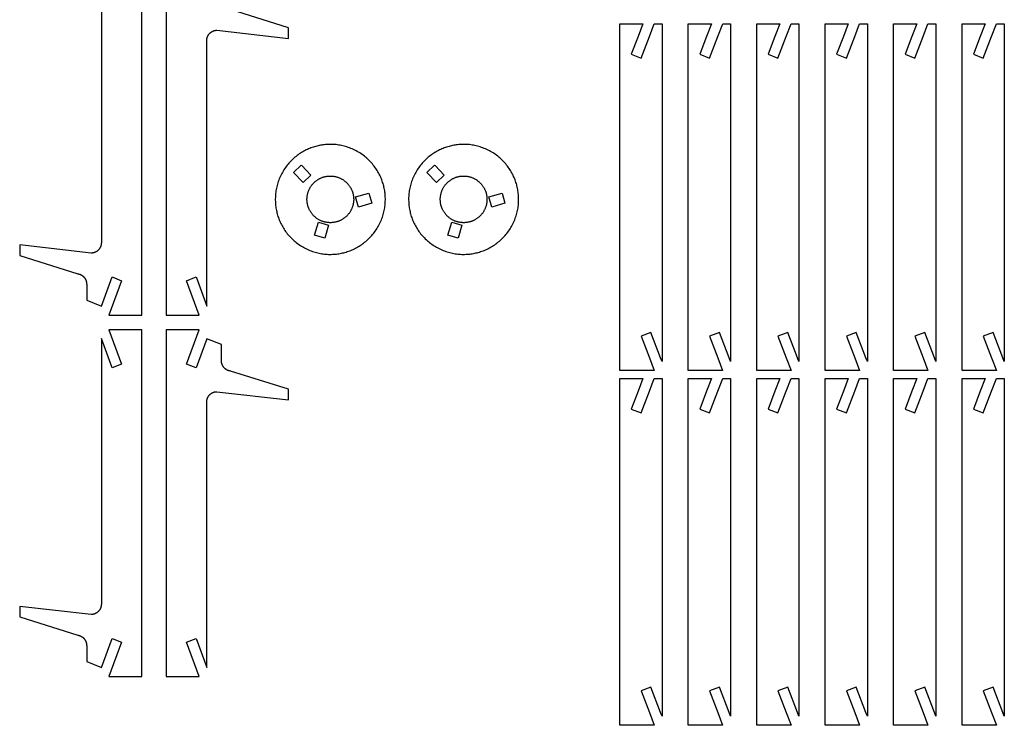
# Model space of a CAD drawing. Units: millimetres. Extents: x -141 to 326, y -284 to 247.
# Drawn here: x -141 to 326, y -284 to 51 of the extents above; entities that cross this region are included whole.
import ezdxf

# ---------------------------------------------------------------- set-up
doc = ezdxf.new("R2010")
doc.units = ezdxf.units.MM
doc.header["$MEASUREMENT"] = 0
doc.layers.add('plans', color=7, linetype='Continuous', true_color=0x000000)

msp = doc.modelspace()

# ---------------------------------------------------------------- linework, layer by layer
at = {"layer": 'plans'}
for points in [[(-83.03, -89.29), (-83.03, 75.05)], [(-71.38, 75.05), (-71.38, -89.29)], [(-102.15, 70.8), (-102.15, -54.9)], [(-13.57, 46.81), (-41.05, 55.47)], [(-13.57, 41.81), (-13.57, 46.81)], [(143.46, -115.54), (143.46, 48.79)], [(143.46, 48.79), (154.38, 48.79)], [(143.46, -115.54), (143.46, 48.79)], [(143.46, 48.79), (154.38, 48.79)], [(154.38, 48.79), (152.09, 42.79)], [(154.38, 48.79), (152.09, 42.79)], [(157.44, 42.79), (159.74, 48.79)], [(157.44, 42.79), (159.74, 48.79)], [(159.74, 48.79), (163.46, 48.79)], [(159.74, 48.79), (163.46, 48.79)], [(163.46, 48.79), (163.44, -111.27)], [(163.46, 48.79), (163.44, -111.27)], [(175.89, -115.54), (175.89, 48.79)], [(175.89, 48.79), (186.8, 48.79)], [(175.89, -115.54), (175.89, 48.79)], [(175.89, 48.79), (186.8, 48.79)], [(186.8, 48.79), (184.51, 42.79)], [(186.8, 48.79), (184.51, 42.79)], [(189.86, 42.79), (192.16, 48.79)], [(189.86, 42.79), (192.16, 48.79)], [(192.16, 48.79), (195.88, 48.79)], [(192.16, 48.79), (195.88, 48.79)], [(195.88, 48.79), (195.86, -111.27)], [(195.88, 48.79), (195.86, -111.27)], [(208.31, -115.54), (208.31, 48.79)], [(208.31, 48.79), (219.23, 48.79)], [(208.31, -115.54), (208.31, 48.79)], [(208.31, 48.79), (219.23, 48.79)], [(219.23, 48.79), (216.93, 42.79)], [(219.23, 48.79), (216.93, 42.79)], [(222.29, 42.79), (224.58, 48.79)], [(222.29, 42.79), (224.58, 48.79)], [(224.58, 48.79), (228.31, 48.79)], [(224.58, 48.79), (228.31, 48.79)], [(228.31, 48.79), (228.29, -111.27)], [(228.31, 48.79), (228.29, -111.27)], [(240.73, -115.54), (240.73, 48.79)], [(240.73, 48.79), (251.65, 48.79)], [(240.73, -115.54), (240.73, 48.79)], [(240.73, 48.79), (251.65, 48.79)], [(251.65, 48.79), (249.36, 42.79)], [(251.65, 48.79), (249.36, 42.79)], [(254.71, 42.79), (257, 48.79)], [(254.71, 42.79), (257, 48.79)], [(257, 48.79), (260.73, 48.79)], [(257, 48.79), (260.73, 48.79)], [(260.73, 48.79), (260.71, -111.27)], [(260.73, 48.79), (260.71, -111.27)], [(273.15, -115.54), (273.15, 48.79)], [(273.15, 48.79), (284.07, 48.79)], [(273.15, -115.54), (273.15, 48.79)], [(273.15, 48.79), (284.07, 48.79)], [(284.07, 48.79), (281.78, 42.79)], [(284.07, 48.79), (281.78, 42.79)], [(287.13, 42.79), (289.42, 48.79)], [(287.13, 42.79), (289.42, 48.79)], [(289.42, 48.79), (293.15, 48.79)], [(289.42, 48.79), (293.15, 48.79)], [(293.15, 48.79), (293.13, -111.27)], [(293.15, 48.79), (293.13, -111.27)], [(305.57, -115.54), (305.57, 48.79)], [(305.57, 48.79), (316.49, 48.79)], [(305.57, -115.54), (305.57, 48.79)], [(305.57, 48.79), (316.49, 48.79)], [(316.49, 48.79), (314.2, 42.79)], [(316.49, 48.79), (314.2, 42.79)], [(319.55, 42.79), (321.84, 48.79)], [(319.55, 42.79), (321.84, 48.79)], [(321.84, 48.79), (325.57, 48.79)], [(321.84, 48.79), (325.57, 48.79)], [(325.57, 48.79), (325.55, -111.27)], [(325.57, 48.79), (325.55, -111.27)], [(-52.26, 40.67), (-52.26, 40.78), (-52.26, 40.89), (-52.25, 41), (-52.24, 41.11), (-52.23, 41.23), (-52.22, 41.34), (-52.2, 41.46), (-52.18, 41.58), (-52.16, 41.69), (-52.13, 41.81), (-52.11, 41.92), (-52.08, 42.04), (-52.04, 42.16), (-52.01, 42.27), (-51.97, 42.39), (-51.93, 42.51), (-51.88, 42.62), (-51.83, 42.74), (-51.78, 42.85), (-51.73, 42.96), (-51.67, 43.07), (-51.61, 43.18), (-51.55, 43.29), (-51.48, 43.4), (-51.41, 43.51), (-51.34, 43.61), (-51.27, 43.72), (-51.19, 43.82), (-51.11, 43.92), (-51.03, 44.01), (-50.95, 44.11), (-50.86, 44.2), (-50.77, 44.29), (-50.68, 44.38), (-50.59, 44.46), (-50.49, 44.55), (-50.4, 44.63), (-50.3, 44.7), (-50.2, 44.78), (-50.1, 44.85), (-49.99, 44.92), (-49.89, 44.98), (-49.78, 45.05), (-49.68, 45.11), (-49.57, 45.16), (-49.46, 45.22), (-49.35, 45.27), (-49.24, 45.31), (-49.13, 45.36), (-49.02, 45.4), (-48.91, 45.44), (-48.8, 45.47), (-48.69, 45.5), (-48.57, 45.53), (-48.46, 45.56), (-48.35, 45.58), (-48.24, 45.6), (-48.13, 45.62), (-48.02, 45.63), (-47.91, 45.65), (-47.8, 45.65), (-47.69, 45.66), (-47.59, 45.66), (-47.48, 45.67)], [(-47.48, 45.67), (-13.57, 41.81)], [(152.09, 42.79), (148.84, 34.3)], [(152.09, 42.79), (148.84, 34.3)], [(153.52, 32.51), (157.44, 42.79)], [(153.52, 32.51), (157.44, 42.79)], [(184.51, 42.79), (181.27, 34.3)], [(184.51, 42.79), (181.27, 34.3)], [(185.94, 32.51), (189.86, 42.79)], [(185.94, 32.51), (189.86, 42.79)], [(216.93, 42.79), (213.69, 34.3)], [(216.93, 42.79), (213.69, 34.3)], [(218.36, 32.51), (222.29, 42.79)], [(218.36, 32.51), (222.29, 42.79)], [(249.36, 42.79), (246.11, 34.3)], [(249.36, 42.79), (246.11, 34.3)], [(250.78, 32.51), (254.71, 42.79)], [(250.78, 32.51), (254.71, 42.79)], [(281.78, 42.79), (278.53, 34.3)], [(281.78, 42.79), (278.53, 34.3)], [(283.2, 32.51), (287.13, 42.79)], [(283.2, 32.51), (287.13, 42.79)], [(314.2, 42.79), (310.95, 34.3)], [(314.2, 42.79), (310.95, 34.3)], [(315.62, 32.51), (319.55, 42.79)], [(315.62, 32.51), (319.55, 42.79)], [(-52.26, -85.04), (-52.26, 40.67)], [(148.84, 34.3), (153.52, 32.51)], [(148.84, 34.3), (153.52, 32.51)], [(181.27, 34.3), (185.94, 32.51)], [(181.27, 34.3), (185.94, 32.51)], [(213.69, 34.3), (218.36, 32.51)], [(213.69, 34.3), (218.36, 32.51)], [(246.11, 34.3), (250.78, 32.51)], [(246.11, 34.3), (250.78, 32.51)], [(278.53, 34.3), (283.2, 32.51)], [(278.53, 34.3), (283.2, 32.51)], [(310.95, 34.3), (315.62, 32.51)], [(310.95, 34.3), (315.62, 32.51)], [(-11.16, -21.65), (-7.57, -18.17)], [(-7.57, -18.17), (-7.49, -18.24), (-7.25, -18.48), (-2.95, -22.97)], [(51.99, -21.65), (55.58, -18.17)], [(55.58, -18.17), (55.66, -18.24), (55.9, -18.48), (60.2, -22.97)], [(-6.54, -26.45), (-11, -21.81), (-11.08, -21.73), (-11.16, -21.65)], [(-2.95, -22.97), (-6.54, -26.45)], [(56.62, -26.45), (52.15, -21.81), (52.08, -21.73), (51.99, -21.65)], [(60.2, -22.97), (56.62, -26.45)], [(18.29, -33.27), (24.52, -31.51)], [(24.52, -31.51), (25.9, -36.32)], [(81.45, -33.27), (87.67, -31.51)], [(87.67, -31.51), (89.05, -36.32)], [(19.66, -38.08), (18.29, -33.27)], [(25.9, -36.32), (19.66, -38.08)], [(82.82, -38.08), (81.45, -33.27)], [(89.05, -36.32), (82.82, -38.08)], [(-1.12, -51.44), (0.64, -45.23)], [(0.64, -45.23), (5.45, -46.6)], [(5.45, -46.6), (3.69, -52.81)], [(62.03, -51.44), (63.79, -45.23)], [(63.79, -45.23), (68.6, -46.6)], [(68.6, -46.6), (66.84, -52.81)], [(-102.15, -54.9), (-102.15, -55.01), (-102.15, -55.12), (-102.16, -55.24), (-102.17, -55.35), (-102.18, -55.47), (-102.19, -55.58), (-102.21, -55.7), (-102.23, -55.81), (-102.25, -55.93), (-102.27, -56.04), (-102.3, -56.16), (-102.33, -56.28), (-102.37, -56.39), (-102.4, -56.51), (-102.44, -56.63), (-102.48, -56.74), (-102.53, -56.86), (-102.58, -56.97), (-102.63, -57.09), (-102.68, -57.2), (-102.74, -57.31), (-102.8, -57.42), (-102.86, -57.53), (-102.93, -57.64), (-102.99, -57.74), (-103.07, -57.85), (-103.14, -57.95), (-103.22, -58.05), (-103.3, -58.15), (-103.38, -58.25), (-103.46, -58.34), (-103.55, -58.44), (-103.64, -58.53), (-103.73, -58.62), (-103.82, -58.7), (-103.91, -58.78), (-104.01, -58.86), (-104.11, -58.94), (-104.21, -59.02), (-104.31, -59.09), (-104.41, -59.16), (-104.52, -59.22), (-104.62, -59.28), (-104.73, -59.34), (-104.84, -59.4), (-104.95, -59.45), (-105.06, -59.5), (-105.17, -59.55), (-105.28, -59.6), (-105.39, -59.64), (-105.5, -59.67), (-105.61, -59.71), (-105.72, -59.74), (-105.83, -59.77), (-105.95, -59.8), (-106.06, -59.82), (-106.17, -59.84), (-106.28, -59.86), (-106.39, -59.87), (-106.5, -59.88), (-106.61, -59.89), (-106.71, -59.9), (-106.82, -59.9), (-106.93, -59.9)], [(3.69, -52.81), (-1.12, -51.44)], [(66.84, -52.81), (62.03, -51.44)], [(-106.93, -59.9), (-140.84, -56.05)], [(-140.84, -56.05), (-140.84, -61.05)], [(-140.84, -61.05), (-113.36, -69.71)], [(-113.36, -69.71), (-113.26, -69.72), (-113.16, -69.74), (-113.06, -69.76), (-112.96, -69.78), (-112.86, -69.8), (-112.76, -69.82), (-112.66, -69.85), (-112.56, -69.88), (-112.45, -69.91), (-112.35, -69.95), (-112.25, -69.98), (-112.15, -70.02), (-112.05, -70.07), (-111.95, -70.11), (-111.85, -70.16), (-111.75, -70.21), (-111.66, -70.26), (-111.56, -70.32), (-111.46, -70.37), (-111.37, -70.43), (-111.27, -70.5), (-111.18, -70.56), (-111.09, -70.63), (-111, -70.7), (-110.91, -70.77), (-110.82, -70.85), (-110.73, -70.93), (-110.65, -71.01), (-110.57, -71.09), (-110.49, -71.17), (-110.41, -71.26), (-110.33, -71.35), (-110.26, -71.44), (-110.18, -71.53), (-110.11, -71.62), (-110.04, -71.72), (-109.98, -71.81), (-109.91, -71.91), (-109.85, -72.01), (-109.79, -72.11), (-109.74, -72.21), (-109.68, -72.32), (-109.63, -72.42), (-109.58, -72.53), (-109.53, -72.63), (-109.49, -72.74), (-109.45, -72.85), (-109.41, -72.95), (-109.37, -73.06), (-109.34, -73.17), (-109.31, -73.28), (-109.28, -73.39), (-109.25, -73.5), (-109.23, -73.61), (-109.2, -73.72), (-109.19, -73.82), (-109.17, -73.93), (-109.15, -74.04), (-109.14, -74.15), (-109.13, -74.26), (-109.12, -74.36), (-109.12, -74.47), (-109.12, -74.57), (-109.11, -74.68)], [(-102.15, -85.03), (-97.1, -71.22)], [(-92.64, -73), (-98.58, -89.29)], [(-97.1, -71.22), (-92.64, -73)], [(-61.77, -73.01), (-57.3, -71.23)], [(-55.83, -89.29), (-61.77, -73.01)], [(-57.3, -71.23), (-52.26, -85.04)], [(-109.11, -74.68), (-109.11, -82.25)], [(-109.11, -82.25), (-102.15, -85.03)], [(-98.58, -89.29), (-83.03, -89.29)], [(-71.38, -89.29), (-55.83, -89.29)], [(-83.03, -96.21), (-98.58, -96.21)], [(-98.58, -96.21), (-92.64, -112.49)], [(-83.03, -260.55), (-83.03, -96.21)], [(-55.82, -96.21), (-71.38, -96.21)], [(-71.38, -96.21), (-71.38, -260.55)], [(-61.77, -112.5), (-55.82, -96.21)], [(158.18, -97.48), (153.51, -99.27)], [(158.18, -97.48), (153.51, -99.27)], [(162.78, -109.54), (158.18, -97.48)], [(162.78, -109.54), (158.18, -97.48)], [(190.6, -97.48), (185.93, -99.27)], [(190.6, -97.48), (185.93, -99.27)], [(195.21, -109.54), (190.6, -97.48)], [(195.21, -109.54), (190.6, -97.48)], [(223.02, -97.48), (218.35, -99.27)], [(223.02, -97.48), (218.35, -99.27)], [(227.63, -109.54), (223.02, -97.48)], [(227.63, -109.54), (223.02, -97.48)], [(255.44, -97.48), (250.77, -99.27)], [(255.44, -97.48), (250.77, -99.27)], [(260.05, -109.54), (255.44, -97.48)], [(260.05, -109.54), (255.44, -97.48)], [(287.86, -97.48), (283.19, -99.27)], [(287.86, -97.48), (283.19, -99.27)], [(292.47, -109.54), (287.86, -97.48)], [(292.47, -109.54), (287.86, -97.48)], [(320.29, -97.48), (315.62, -99.27)], [(320.29, -97.48), (315.62, -99.27)], [(324.89, -109.54), (320.29, -97.48)], [(324.89, -109.54), (320.29, -97.48)], [(-102.15, -100.46), (-102.15, -226.16)], [(-97.1, -114.27), (-102.15, -100.46)], [(-52.26, -100.47), (-57.3, -114.28)], [(-45.29, -103.25), (-52.26, -100.47)], [(153.51, -99.27), (157.43, -109.54)], [(153.51, -99.27), (157.43, -109.54)], [(185.93, -99.27), (189.85, -109.54)], [(185.93, -99.27), (189.85, -109.54)], [(218.35, -99.27), (222.28, -109.54)], [(218.35, -99.27), (222.28, -109.54)], [(250.77, -99.27), (254.7, -109.54)], [(250.77, -99.27), (254.7, -109.54)], [(283.19, -99.27), (287.12, -109.54)], [(283.19, -99.27), (287.12, -109.54)], [(315.62, -99.27), (319.54, -109.54)], [(315.62, -99.27), (319.54, -109.54)], [(-45.29, -110.82), (-45.29, -103.25)], [(-41.05, -115.79), (-41.15, -115.78), (-41.25, -115.76), (-41.35, -115.74), (-41.45, -115.72), (-41.55, -115.7), (-41.65, -115.68), (-41.75, -115.65), (-41.85, -115.62), (-41.95, -115.59), (-42.06, -115.55), (-42.16, -115.52), (-42.26, -115.48), (-42.36, -115.43), (-42.46, -115.39), (-42.56, -115.34), (-42.65, -115.29), (-42.75, -115.24), (-42.85, -115.18), (-42.95, -115.12), (-43.04, -115.06), (-43.14, -115), (-43.23, -114.93), (-43.32, -114.87), (-43.41, -114.8), (-43.5, -114.72), (-43.59, -114.65), (-43.67, -114.57), (-43.76, -114.49), (-43.84, -114.41), (-43.92, -114.33), (-44, -114.24), (-44.08, -114.15), (-44.15, -114.06), (-44.23, -113.97), (-44.3, -113.88), (-44.37, -113.78), (-44.43, -113.68), (-44.5, -113.59), (-44.56, -113.49), (-44.62, -113.39), (-44.67, -113.28), (-44.73, -113.18), (-44.78, -113.08), (-44.83, -112.97), (-44.88, -112.87), (-44.92, -112.76), (-44.96, -112.65), (-45, -112.54), (-45.04, -112.44), (-45.07, -112.33), (-45.1, -112.22), (-45.13, -112.11), (-45.16, -112), (-45.18, -111.89), (-45.2, -111.78), (-45.22, -111.67), (-45.24, -111.56), (-45.25, -111.46), (-45.27, -111.35), (-45.28, -111.24), (-45.28, -111.14), (-45.29, -111.03), (-45.29, -110.92), (-45.29, -110.82)], [(157.43, -109.54), (159.72, -115.54)], [(157.43, -109.54), (159.72, -115.54)], [(163.44, -111.27), (162.78, -109.54)], [(163.44, -111.27), (162.78, -109.54)], [(189.85, -109.54), (192.15, -115.54)], [(189.85, -109.54), (192.15, -115.54)], [(195.86, -111.27), (195.21, -109.54)], [(195.86, -111.27), (195.21, -109.54)], [(222.28, -109.54), (224.57, -115.54)], [(222.28, -109.54), (224.57, -115.54)], [(228.29, -111.27), (227.63, -109.54)], [(228.29, -111.27), (227.63, -109.54)], [(254.7, -109.54), (256.99, -115.54)], [(254.7, -109.54), (256.99, -115.54)], [(260.71, -111.27), (260.05, -109.54)], [(260.71, -111.27), (260.05, -109.54)], [(287.12, -109.54), (289.41, -115.54)], [(287.12, -109.54), (289.41, -115.54)], [(293.13, -111.27), (292.47, -109.54)], [(293.13, -111.27), (292.47, -109.54)], [(319.54, -109.54), (321.83, -115.54)], [(319.54, -109.54), (321.83, -115.54)], [(325.55, -111.27), (324.89, -109.54)], [(325.55, -111.27), (324.89, -109.54)], [(-92.64, -112.49), (-97.1, -114.27)], [(-57.3, -114.28), (-61.77, -112.5)], [(-13.57, -124.45), (-41.05, -115.79)], [(159.72, -115.54), (143.46, -115.54)], [(159.72, -115.54), (143.46, -115.54)], [(192.15, -115.54), (175.89, -115.54)], [(192.15, -115.54), (175.89, -115.54)], [(224.57, -115.54), (208.31, -115.54)], [(224.57, -115.54), (208.31, -115.54)], [(256.99, -115.54), (240.73, -115.54)], [(256.99, -115.54), (240.73, -115.54)], [(289.41, -115.54), (273.15, -115.54)], [(289.41, -115.54), (273.15, -115.54)], [(321.83, -115.54), (305.57, -115.54)], [(321.83, -115.54), (305.57, -115.54)], [(143.46, -283.68), (143.46, -119.35)], [(143.46, -119.35), (154.38, -119.35)], [(143.46, -283.68), (143.46, -119.35)], [(143.46, -119.35), (154.38, -119.35)], [(154.38, -119.35), (152.09, -125.35)], [(154.38, -119.35), (152.09, -125.35)], [(157.44, -125.35), (159.74, -119.35)], [(157.44, -125.35), (159.74, -119.35)], [(159.74, -119.35), (163.46, -119.35)], [(159.74, -119.35), (163.46, -119.35)], [(163.46, -119.35), (163.44, -279.41)], [(163.46, -119.35), (163.44, -279.41)], [(175.89, -283.68), (175.89, -119.35)], [(175.89, -119.35), (186.8, -119.35)], [(175.89, -283.68), (175.89, -119.35)], [(175.89, -119.35), (186.8, -119.35)], [(186.8, -119.35), (184.51, -125.35)], [(186.8, -119.35), (184.51, -125.35)], [(189.86, -125.35), (192.16, -119.35)], [(189.86, -125.35), (192.16, -119.35)], [(192.16, -119.35), (195.88, -119.35)], [(192.16, -119.35), (195.88, -119.35)], [(195.88, -119.35), (195.86, -279.41)], [(195.88, -119.35), (195.86, -279.41)], [(208.31, -283.68), (208.31, -119.35)], [(208.31, -119.35), (219.23, -119.35)], [(208.31, -283.68), (208.31, -119.35)], [(208.31, -119.35), (219.23, -119.35)], [(219.23, -119.35), (216.93, -125.35)], [(219.23, -119.35), (216.93, -125.35)], [(222.29, -125.35), (224.58, -119.35)], [(222.29, -125.35), (224.58, -119.35)], [(224.58, -119.35), (228.31, -119.35)], [(224.58, -119.35), (228.31, -119.35)], [(228.31, -119.35), (228.29, -279.41)], [(228.31, -119.35), (228.29, -279.41)], [(240.73, -283.68), (240.73, -119.35)], [(240.73, -119.35), (251.65, -119.35)], [(240.73, -283.68), (240.73, -119.35)], [(240.73, -119.35), (251.65, -119.35)], [(251.65, -119.35), (249.36, -125.35)], [(251.65, -119.35), (249.36, -125.35)], [(254.71, -125.35), (257, -119.35)], [(254.71, -125.35), (257, -119.35)], [(257, -119.35), (260.73, -119.35)], [(257, -119.35), (260.73, -119.35)], [(260.73, -119.35), (260.71, -279.41)], [(260.73, -119.35), (260.71, -279.41)], [(273.15, -283.68), (273.15, -119.35)], [(273.15, -119.35), (284.07, -119.35)], [(273.15, -283.68), (273.15, -119.35)], [(273.15, -119.35), (284.07, -119.35)], [(284.07, -119.35), (281.78, -125.35)], [(284.07, -119.35), (281.78, -125.35)], [(287.13, -125.35), (289.42, -119.35)], [(287.13, -125.35), (289.42, -119.35)], [(289.42, -119.35), (293.15, -119.35)], [(289.42, -119.35), (293.15, -119.35)], [(293.15, -119.35), (293.13, -279.41)], [(293.15, -119.35), (293.13, -279.41)], [(305.57, -283.68), (305.57, -119.35)], [(305.57, -119.35), (316.49, -119.35)], [(305.57, -283.68), (305.57, -119.35)], [(305.57, -119.35), (316.49, -119.35)], [(316.49, -119.35), (314.2, -125.35)], [(316.49, -119.35), (314.2, -125.35)], [(319.55, -125.35), (321.84, -119.35)], [(319.55, -125.35), (321.84, -119.35)], [(321.84, -119.35), (325.57, -119.35)], [(321.84, -119.35), (325.57, -119.35)], [(325.57, -119.35), (325.55, -279.41)], [(325.57, -119.35), (325.55, -279.41)], [(-52.26, -130.6), (-52.26, -130.49), (-52.26, -130.37), (-52.25, -130.26), (-52.24, -130.15), (-52.23, -130.03), (-52.22, -129.92), (-52.2, -129.8), (-52.18, -129.69), (-52.16, -129.57), (-52.13, -129.45), (-52.11, -129.34), (-52.08, -129.22), (-52.04, -129.1), (-52.01, -128.99), (-51.97, -128.87), (-51.93, -128.76), (-51.88, -128.64), (-51.83, -128.53), (-51.78, -128.41), (-51.73, -128.3), (-51.67, -128.19), (-51.61, -128.08), (-51.55, -127.97), (-51.48, -127.86), (-51.41, -127.75), (-51.34, -127.65), (-51.27, -127.55), (-51.19, -127.44), (-51.11, -127.35), (-51.03, -127.25), (-50.95, -127.15), (-50.86, -127.06), (-50.77, -126.97), (-50.68, -126.88), (-50.59, -126.8), (-50.49, -126.71), (-50.4, -126.63), (-50.3, -126.56), (-50.2, -126.48), (-50.1, -126.41), (-49.99, -126.34), (-49.89, -126.28), (-49.78, -126.21), (-49.68, -126.15), (-49.57, -126.1), (-49.46, -126.04), (-49.35, -125.99), (-49.24, -125.95), (-49.13, -125.9), (-49.02, -125.86), (-48.91, -125.82), (-48.8, -125.79), (-48.69, -125.76), (-48.57, -125.73), (-48.46, -125.7), (-48.35, -125.68), (-48.24, -125.66), (-48.13, -125.64), (-48.02, -125.63), (-47.91, -125.62), (-47.8, -125.61), (-47.69, -125.6), (-47.59, -125.6), (-47.48, -125.6)], [(-47.48, -125.6), (-13.57, -129.45)], [(-13.57, -129.45), (-13.57, -124.45)], [(152.09, -125.35), (148.84, -133.84)], [(152.09, -125.35), (148.84, -133.84)], [(153.52, -135.63), (157.44, -125.35)], [(153.52, -135.63), (157.44, -125.35)], [(184.51, -125.35), (181.27, -133.84)], [(184.51, -125.35), (181.27, -133.84)], [(185.94, -135.63), (189.86, -125.35)], [(185.94, -135.63), (189.86, -125.35)], [(216.93, -125.35), (213.69, -133.84)], [(216.93, -125.35), (213.69, -133.84)], [(218.36, -135.63), (222.29, -125.35)], [(218.36, -135.63), (222.29, -125.35)], [(249.36, -125.35), (246.11, -133.84)], [(249.36, -125.35), (246.11, -133.84)], [(250.78, -135.63), (254.71, -125.35)], [(250.78, -135.63), (254.71, -125.35)], [(281.78, -125.35), (278.53, -133.84)], [(281.78, -125.35), (278.53, -133.84)], [(283.2, -135.63), (287.13, -125.35)], [(283.2, -135.63), (287.13, -125.35)], [(314.2, -125.35), (310.95, -133.84)], [(314.2, -125.35), (310.95, -133.84)], [(315.62, -135.63), (319.55, -125.35)], [(315.62, -135.63), (319.55, -125.35)], [(-52.26, -256.3), (-52.26, -130.6)], [(148.84, -133.84), (153.52, -135.63)], [(148.84, -133.84), (153.52, -135.63)], [(181.27, -133.84), (185.94, -135.63)], [(181.27, -133.84), (185.94, -135.63)], [(213.69, -133.84), (218.36, -135.63)], [(213.69, -133.84), (218.36, -135.63)], [(246.11, -133.84), (250.78, -135.63)], [(246.11, -133.84), (250.78, -135.63)], [(278.53, -133.84), (283.2, -135.63)], [(278.53, -133.84), (283.2, -135.63)], [(310.95, -133.84), (315.62, -135.63)], [(310.95, -133.84), (315.62, -135.63)], [(-106.93, -231.16), (-140.84, -227.31)], [(-140.84, -227.31), (-140.84, -232.31)], [(-102.15, -226.16), (-102.15, -226.27), (-102.15, -226.39), (-102.16, -226.5), (-102.17, -226.61), (-102.18, -226.73), (-102.19, -226.84), (-102.21, -226.96), (-102.23, -227.07), (-102.25, -227.19), (-102.27, -227.31), (-102.3, -227.42), (-102.33, -227.54), (-102.37, -227.66), (-102.4, -227.77), (-102.44, -227.89), (-102.48, -228), (-102.53, -228.12), (-102.58, -228.23), (-102.63, -228.35), (-102.68, -228.46), (-102.74, -228.57), (-102.8, -228.68), (-102.86, -228.79), (-102.93, -228.9), (-102.99, -229.01), (-103.07, -229.11), (-103.14, -229.21), (-103.22, -229.32), (-103.3, -229.41), (-103.38, -229.51), (-103.46, -229.61), (-103.55, -229.7), (-103.64, -229.79), (-103.73, -229.88), (-103.82, -229.96), (-103.91, -230.05), (-104.01, -230.13), (-104.11, -230.2), (-104.21, -230.28), (-104.31, -230.35), (-104.41, -230.42), (-104.52, -230.48), (-104.62, -230.55), (-104.73, -230.61), (-104.84, -230.66), (-104.95, -230.72), (-105.06, -230.77), (-105.17, -230.81), (-105.28, -230.86), (-105.39, -230.9), (-105.5, -230.94), (-105.61, -230.97), (-105.72, -231), (-105.83, -231.03), (-105.95, -231.06), (-106.06, -231.08), (-106.17, -231.1), (-106.28, -231.12), (-106.39, -231.13), (-106.5, -231.14), (-106.61, -231.15), (-106.71, -231.16), (-106.82, -231.16), (-106.93, -231.16)], [(-140.84, -232.31), (-113.36, -240.97)], [(-113.36, -240.97), (-113.26, -240.98), (-113.16, -241), (-113.06, -241.02), (-112.96, -241.04), (-112.86, -241.06), (-112.76, -241.08), (-112.66, -241.11), (-112.56, -241.14), (-112.45, -241.17), (-112.35, -241.21), (-112.25, -241.24), (-112.15, -241.28), (-112.05, -241.33), (-111.95, -241.37), (-111.85, -241.42), (-111.75, -241.47), (-111.66, -241.52), (-111.56, -241.58), (-111.46, -241.64), (-111.37, -241.7), (-111.27, -241.76), (-111.18, -241.83), (-111.09, -241.89), (-111, -241.96), (-110.91, -242.04), (-110.82, -242.11), (-110.73, -242.19), (-110.65, -242.27), (-110.57, -242.35), (-110.49, -242.43), (-110.41, -242.52), (-110.33, -242.61), (-110.26, -242.7), (-110.18, -242.79), (-110.11, -242.88), (-110.04, -242.98), (-109.98, -243.08), (-109.91, -243.17), (-109.85, -243.27), (-109.79, -243.37), (-109.74, -243.48), (-109.68, -243.58), (-109.63, -243.68), (-109.58, -243.79), (-109.53, -243.89), (-109.49, -244), (-109.45, -244.11), (-109.41, -244.22), (-109.37, -244.32), (-109.34, -244.43), (-109.31, -244.54), (-109.28, -244.65), (-109.25, -244.76), (-109.23, -244.87), (-109.2, -244.98), (-109.19, -245.09), (-109.17, -245.2), (-109.15, -245.3), (-109.14, -245.41), (-109.13, -245.52), (-109.12, -245.62), (-109.12, -245.73), (-109.12, -245.84), (-109.11, -245.94)], [(-102.15, -256.29), (-97.1, -242.48)], [(-97.1, -242.48), (-92.64, -244.26)], [(-61.77, -244.27), (-57.3, -242.49)], [(-57.3, -242.49), (-52.26, -256.3)], [(-109.11, -245.94), (-109.11, -253.51)], [(-92.64, -244.26), (-98.58, -260.55)], [(-55.83, -260.55), (-61.77, -244.27)], [(-109.11, -253.51), (-102.15, -256.29)], [(-98.58, -260.55), (-83.03, -260.55)], [(-71.38, -260.55), (-55.83, -260.55)], [(158.18, -265.63), (153.51, -267.41)], [(158.18, -265.63), (153.51, -267.41)], [(162.78, -277.68), (158.18, -265.63)], [(162.78, -277.68), (158.18, -265.63)], [(190.6, -265.63), (185.93, -267.41)], [(190.6, -265.63), (185.93, -267.41)], [(195.21, -277.68), (190.6, -265.63)], [(195.21, -277.68), (190.6, -265.63)], [(223.02, -265.63), (218.35, -267.41)], [(223.02, -265.63), (218.35, -267.41)], [(227.63, -277.68), (223.02, -265.63)], [(227.63, -277.68), (223.02, -265.63)], [(255.44, -265.63), (250.77, -267.41)], [(255.44, -265.63), (250.77, -267.41)], [(260.05, -277.68), (255.44, -265.63)], [(260.05, -277.68), (255.44, -265.63)], [(287.86, -265.63), (283.19, -267.41)], [(287.86, -265.63), (283.19, -267.41)], [(292.47, -277.68), (287.86, -265.63)], [(292.47, -277.68), (287.86, -265.63)], [(320.29, -265.63), (315.62, -267.41)], [(320.29, -265.63), (315.62, -267.41)], [(324.89, -277.68), (320.29, -265.63)], [(324.89, -277.68), (320.29, -265.63)], [(153.51, -267.41), (157.43, -277.68)], [(153.51, -267.41), (157.43, -277.68)], [(185.93, -267.41), (189.85, -277.68)], [(185.93, -267.41), (189.85, -277.68)], [(218.35, -267.41), (222.28, -277.68)], [(218.35, -267.41), (222.28, -277.68)], [(250.77, -267.41), (254.7, -277.68)], [(250.77, -267.41), (254.7, -277.68)], [(283.19, -267.41), (287.12, -277.68)], [(283.19, -267.41), (287.12, -277.68)], [(315.62, -267.41), (319.54, -277.68)], [(315.62, -267.41), (319.54, -277.68)], [(157.43, -277.68), (159.72, -283.68)], [(157.43, -277.68), (159.72, -283.68)], [(163.44, -279.41), (162.78, -277.68)], [(163.44, -279.41), (162.78, -277.68)], [(189.85, -277.68), (192.15, -283.68)], [(189.85, -277.68), (192.15, -283.68)], [(195.86, -279.41), (195.21, -277.68)], [(195.86, -279.41), (195.21, -277.68)], [(222.28, -277.68), (224.57, -283.68)], [(222.28, -277.68), (224.57, -283.68)], [(228.29, -279.41), (227.63, -277.68)], [(228.29, -279.41), (227.63, -277.68)], [(254.7, -277.68), (256.99, -283.68)], [(254.7, -277.68), (256.99, -283.68)], [(260.71, -279.41), (260.05, -277.68)], [(260.71, -279.41), (260.05, -277.68)], [(287.12, -277.68), (289.41, -283.68)], [(287.12, -277.68), (289.41, -283.68)], [(293.13, -279.41), (292.47, -277.68)], [(293.13, -279.41), (292.47, -277.68)], [(319.54, -277.68), (321.83, -283.68)], [(319.54, -277.68), (321.83, -283.68)], [(325.55, -279.41), (324.89, -277.68)], [(325.55, -279.41), (324.89, -277.68)], [(159.72, -283.68), (143.46, -283.68)], [(159.72, -283.68), (143.46, -283.68)], [(192.15, -283.68), (175.89, -283.68)], [(192.15, -283.68), (175.89, -283.68)], [(224.57, -283.68), (208.31, -283.68)], [(224.57, -283.68), (208.31, -283.68)], [(256.99, -283.68), (240.73, -283.68)], [(256.99, -283.68), (240.73, -283.68)], [(289.41, -283.68), (273.15, -283.68)], [(289.41, -283.68), (273.15, -283.68)], [(321.83, -283.68), (305.57, -283.68)], [(321.83, -283.68), (305.57, -283.68)]]:
    msp.add_lwpolyline(points, dxfattribs=at)
for points in [[(-18.96, -40.82), (-18.82, -41.38), (-18.66, -41.94), (-18.48, -42.5), (-18.29, -43.06), (-18.09, -43.62), (-17.87, -44.19), (-17.63, -44.75), (-17.38, -45.31), (-17.12, -45.87), (-16.84, -46.42), (-16.55, -46.98), (-16.24, -47.52), (-15.91, -48.07), (-15.57, -48.61), (-15.22, -49.14), (-14.85, -49.67), (-14.46, -50.19), (-14.06, -50.71), (-13.65, -51.21), (-13.22, -51.71), (-12.77, -52.2), (-12.31, -52.68), (-11.84, -53.15), (-11.36, -53.61), (-10.86, -54.05), (-10.35, -54.49), (-9.83, -54.91), (-9.3, -55.32), (-8.75, -55.72), (-8.2, -56.1), (-7.63, -56.47), (-7.06, -56.82), (-6.47, -57.16), (-5.88, -57.48), (-5.28, -57.79), (-4.68, -58.08), (-4.06, -58.36), (-3.44, -58.62), (-2.82, -58.86), (-2.19, -59.09), (-1.56, -59.29), (-0.92, -59.49), (-0.28, -59.66), (0.36, -59.82), (1, -59.96), (1.64, -60.09), (2.29, -60.2), (2.93, -60.29), (3.57, -60.37), (4.21, -60.43), (4.84, -60.47), (5.48, -60.5), (6.11, -60.51), (6.73, -60.51), (7.36, -60.49), (7.97, -60.46), (8.58, -60.41), (9.19, -60.35), (9.79, -60.28), (10.38, -60.19), (10.97, -60.09), (11.54, -59.98), (12.12, -59.85), (12.68, -59.72), (13.24, -59.57), (13.8, -59.41), (14.36, -59.23), (14.92, -59.05), (15.49, -58.84), (16.05, -58.62), (16.61, -58.39), (17.17, -58.14), (17.73, -57.87), (18.28, -57.6), (18.84, -57.3), (19.39, -56.99), (19.93, -56.67), (20.47, -56.33), (21, -55.97), (21.53, -55.6), (22.05, -55.22), (22.57, -54.81), (23.08, -54.4), (23.57, -53.97), (24.06, -53.53), (24.54, -53.07), (25.01, -52.6), (25.47, -52.11), (25.92, -51.62), (26.35, -51.11), (26.77, -50.59), (27.18, -50.05), (27.58, -49.51), (27.96, -48.95), (28.33, -48.39), (28.68, -47.81), (29.02, -47.23), (29.34, -46.64), (29.65, -46.04), (29.94, -45.43), (30.22, -44.82), (30.48, -44.2), (30.72, -43.57), (30.95, -42.95), (31.16, -42.31), (31.35, -41.68), (31.52, -41.04), (31.68, -40.4), (31.82, -39.75), (31.95, -39.11), (32.06, -38.47), (32.15, -37.83), (32.23, -37.19), (32.29, -36.55), (32.33, -35.91), (32.36, -35.28), (32.37, -34.65), (32.37, -34.02), (32.35, -33.4), (32.32, -32.78), (32.27, -32.17), (32.21, -31.57), (32.14, -30.97), (32.05, -30.37), (31.95, -29.79), (31.84, -29.21), (31.72, -28.64), (31.58, -28.08), (31.43, -27.52), (31.27, -26.96), (31.1, -26.39), (30.91, -25.83), (30.7, -25.27), (30.48, -24.71), (30.25, -24.15), (30, -23.59), (29.74, -23.03), (29.46, -22.47), (29.16, -21.92), (28.85, -21.37), (28.53, -20.82), (28.19, -20.28), (27.83, -19.75), (27.46, -19.22), (27.08, -18.7), (26.68, -18.19), (26.26, -17.68), (25.83, -17.18), (25.39, -16.69), (24.93, -16.21), (24.46, -15.74), (23.98, -15.29), (23.48, -14.84), (22.97, -14.4), (22.45, -13.98), (21.91, -13.57), (21.37, -13.18), (20.81, -12.79), (20.25, -12.43), (19.67, -12.07), (19.09, -11.73), (18.5, -11.41), (17.9, -11.1), (17.29, -10.81), (16.68, -10.54), (16.06, -10.28), (15.44, -10.03), (14.81, -9.81), (14.17, -9.6), (13.54, -9.41), (12.9, -9.23), (12.26, -9.07), (11.62, -8.93), (10.97, -8.8), (10.33, -8.7), (9.69, -8.6), (9.05, -8.53), (8.41, -8.47), (7.77, -8.43), (7.14, -8.4), (6.51, -8.38), (5.88, -8.39), (5.26, -8.41), (4.64, -8.44), (4.03, -8.48), (3.43, -8.54), (2.83, -8.62), (2.24, -8.7), (1.65, -8.8), (1.07, -8.92), (0.5, -9.04), (-0.06, -9.17), (-0.62, -9.32), (-1.18, -9.48), (-1.74, -9.66), (-2.31, -9.85), (-2.87, -10.05), (-3.43, -10.27), (-3.99, -10.51), (-4.55, -10.76), (-5.11, -11.02), (-5.67, -11.3), (-6.22, -11.59), (-6.77, -11.9), (-7.31, -12.23), (-7.85, -12.57), (-8.39, -12.92), (-8.92, -13.29), (-9.44, -13.68), (-9.95, -14.08), (-10.46, -14.49), (-10.96, -14.92), (-11.45, -15.37), (-11.93, -15.82), (-12.39, -16.3), (-12.85, -16.78), (-13.3, -17.28), (-13.73, -17.79), (-14.16, -18.31), (-14.57, -18.84), (-14.96, -19.39), (-15.34, -19.94), (-15.71, -20.51), (-16.07, -21.08), (-16.4, -21.66), (-16.73, -22.26), (-17.04, -22.86), (-17.33, -23.46), (-17.6, -24.08), (-17.86, -24.7), (-18.1, -25.32), (-18.33, -25.95), (-18.54, -26.58), (-18.73, -27.22), (-18.91, -27.86), (-19.07, -28.5), (-19.21, -29.14), (-19.33, -29.78), (-19.44, -30.42), (-19.53, -31.07), (-19.61, -31.71), (-19.67, -32.35), (-19.71, -32.98), (-19.74, -33.62), (-19.75, -34.25), (-19.75, -34.87), (-19.73, -35.49), (-19.7, -36.11), (-19.66, -36.72), (-19.6, -37.33), (-19.52, -37.93), (-19.43, -38.52), (-19.34, -39.11), (-19.22, -39.68), (-19.1, -40.25)], [(44.19, -40.82), (44.33, -41.38), (44.5, -41.94), (44.67, -42.5), (44.86, -43.06), (45.07, -43.62), (45.29, -44.19), (45.52, -44.75), (45.77, -45.31), (46.03, -45.87), (46.31, -46.42), (46.61, -46.98), (46.92, -47.52), (47.24, -48.07), (47.58, -48.61), (47.94, -49.14), (48.31, -49.67), (48.69, -50.19), (49.09, -50.71), (49.51, -51.21), (49.94, -51.71), (50.38, -52.2), (50.84, -52.68), (51.31, -53.15), (51.79, -53.61), (52.29, -54.05), (52.8, -54.49), (53.32, -54.91), (53.85, -55.32), (54.4, -55.72), (54.95, -56.1), (55.52, -56.47), (56.09, -56.82), (56.68, -57.16), (57.27, -57.48), (57.87, -57.79), (58.48, -58.08), (59.09, -58.36), (59.71, -58.62), (60.33, -58.86), (60.96, -59.09), (61.59, -59.29), (62.23, -59.49), (62.87, -59.66), (63.51, -59.82), (64.15, -59.96), (64.79, -60.09), (65.44, -60.2), (66.08, -60.29), (66.72, -60.37), (67.36, -60.43), (68, -60.47), (68.63, -60.5), (69.26, -60.51), (69.89, -60.51), (70.51, -60.49), (71.12, -60.46), (71.74, -60.41), (72.34, -60.35), (72.94, -60.28), (73.53, -60.19), (74.12, -60.09), (74.7, -59.98), (75.27, -59.85), (75.83, -59.72), (76.39, -59.57), (76.95, -59.41), (77.51, -59.23), (78.07, -59.05), (78.64, -58.84), (79.2, -58.62), (79.76, -58.39), (80.32, -58.14), (80.88, -57.87), (81.44, -57.6), (81.99, -57.3), (82.54, -56.99), (83.08, -56.67), (83.62, -56.33), (84.16, -55.97), (84.68, -55.6), (85.21, -55.22), (85.72, -54.81), (86.23, -54.4), (86.73, -53.97), (87.21, -53.53), (87.69, -53.07), (88.16, -52.6), (88.62, -52.11), (89.07, -51.62), (89.5, -51.11), (89.92, -50.59), (90.33, -50.05), (90.73, -49.51), (91.11, -48.95), (91.48, -48.39), (91.83, -47.81), (92.17, -47.23), (92.5, -46.64), (92.8, -46.04), (93.1, -45.43), (93.37, -44.82), (93.63, -44.2), (93.87, -43.57), (94.1, -42.95), (94.31, -42.31), (94.5, -41.68), (94.68, -41.04), (94.83, -40.4), (94.98, -39.75), (95.1, -39.11), (95.21, -38.47), (95.3, -37.83), (95.38, -37.19), (95.44, -36.55), (95.48, -35.91), (95.51, -35.28), (95.52, -34.65), (95.52, -34.02), (95.5, -33.4), (95.47, -32.78), (95.42, -32.17), (95.36, -31.57), (95.29, -30.97), (95.2, -30.37), (95.1, -29.79), (94.99, -29.21), (94.87, -28.64), (94.73, -28.08), (94.58, -27.52), (94.42, -26.96), (94.25, -26.39), (94.06, -25.83), (93.85, -25.27), (93.63, -24.71), (93.4, -24.15), (93.15, -23.59), (92.89, -23.03), (92.61, -22.47), (92.31, -21.92), (92, -21.37), (91.68, -20.82), (91.34, -20.28), (90.98, -19.75), (90.61, -19.22), (90.23, -18.7), (89.83, -18.19), (89.41, -17.68), (88.98, -17.18), (88.54, -16.69), (88.08, -16.21), (87.61, -15.74), (87.13, -15.29), (86.63, -14.84), (86.12, -14.4), (85.6, -13.98), (85.07, -13.57), (84.52, -13.18), (83.97, -12.79), (83.4, -12.43), (82.83, -12.07), (82.24, -11.73), (81.65, -11.41), (81.05, -11.1), (80.44, -10.81), (79.83, -10.54), (79.21, -10.28), (78.59, -10.03), (77.96, -9.81), (77.33, -9.6), (76.69, -9.41), (76.05, -9.23), (75.41, -9.07), (74.77, -8.93), (74.12, -8.8), (73.48, -8.7), (72.84, -8.6), (72.2, -8.53), (71.56, -8.47), (70.92, -8.43), (70.29, -8.4), (69.66, -8.38), (69.03, -8.39), (68.41, -8.41), (67.8, -8.44), (67.18, -8.48), (66.58, -8.54), (65.98, -8.62), (65.39, -8.7), (64.8, -8.8), (64.22, -8.92), (63.65, -9.04), (63.09, -9.17), (62.53, -9.32), (61.97, -9.48), (61.41, -9.66), (60.85, -9.85), (60.28, -10.05), (59.72, -10.27), (59.16, -10.51), (58.6, -10.76), (58.04, -11.02), (57.48, -11.3), (56.93, -11.59), (56.38, -11.9), (55.84, -12.23), (55.3, -12.57), (54.76, -12.92), (54.23, -13.29), (53.71, -13.68), (53.2, -14.08), (52.69, -14.49), (52.19, -14.92), (51.71, -15.37), (51.23, -15.82), (50.76, -16.3), (50.3, -16.78), (49.85, -17.28), (49.42, -17.79), (49, -18.31), (48.59, -18.84), (48.19, -19.39), (47.81, -19.94), (47.44, -20.51), (47.09, -21.08), (46.75, -21.66), (46.42, -22.26), (46.12, -22.86), (45.82, -23.46), (45.55, -24.08), (45.29, -24.7), (45.05, -25.32), (44.82, -25.95), (44.61, -26.58), (44.42, -27.22), (44.24, -27.86), (44.09, -28.5), (43.94, -29.14), (43.82, -29.78), (43.71, -30.42), (43.62, -31.07), (43.54, -31.71), (43.48, -32.35), (43.44, -32.98), (43.41, -33.62), (43.4, -34.25), (43.4, -34.87), (43.42, -35.49), (43.45, -36.11), (43.5, -36.72), (43.56, -37.33), (43.63, -37.93), (43.72, -38.52), (43.82, -39.11), (43.93, -39.68), (44.05, -40.25)], [(-4.42, -37.15), (-4.48, -36.91), (-4.53, -36.67), (-4.58, -36.42), (-4.62, -36.18), (-4.66, -35.92), (-4.69, -35.67), (-4.71, -35.41), (-4.73, -35.15), (-4.75, -34.89), (-4.75, -34.63), (-4.75, -34.36), (-4.75, -34.09), (-4.74, -33.83), (-4.72, -33.56), (-4.69, -33.28), (-4.66, -33.01), (-4.62, -32.74), (-4.58, -32.47), (-4.52, -32.19), (-4.46, -31.92), (-4.4, -31.65), (-4.32, -31.38), (-4.24, -31.11), (-4.15, -30.84), (-4.05, -30.57), (-3.95, -30.31), (-3.84, -30.04), (-3.72, -29.78), (-3.6, -29.53), (-3.47, -29.27), (-3.33, -29.02), (-3.19, -28.77), (-3.04, -28.53), (-2.88, -28.29), (-2.72, -28.05), (-2.55, -27.82), (-2.38, -27.6), (-2.2, -27.37), (-2.01, -27.16), (-1.83, -26.95), (-1.63, -26.74), (-1.43, -26.54), (-1.23, -26.35), (-1.02, -26.16), (-0.81, -25.98), (-0.59, -25.8), (-0.38, -25.63), (-0.15, -25.47), (0.07, -25.31), (0.3, -25.16), (0.53, -25.02), (0.76, -24.88), (0.99, -24.75), (1.22, -24.62), (1.46, -24.5), (1.7, -24.39), (1.94, -24.28), (2.17, -24.19), (2.41, -24.09), (2.65, -24.01), (2.89, -23.93), (3.13, -23.85), (3.37, -23.78), (3.6, -23.72), (3.84, -23.66), (4.09, -23.61), (4.33, -23.56), (4.58, -23.52), (4.83, -23.48), (5.09, -23.45), (5.34, -23.43), (5.6, -23.41), (5.86, -23.39), (6.13, -23.39), (6.39, -23.38), (6.66, -23.39), (6.93, -23.4), (7.2, -23.42), (7.47, -23.45), (7.74, -23.48), (8.02, -23.52), (8.29, -23.56), (8.56, -23.62), (8.83, -23.68), (9.11, -23.74), (9.38, -23.82), (9.65, -23.9), (9.92, -23.99), (10.18, -24.08), (10.45, -24.19), (10.71, -24.3), (10.97, -24.41), (11.23, -24.54), (11.48, -24.67), (11.73, -24.81), (11.98, -24.95), (12.23, -25.1), (12.47, -25.26), (12.7, -25.42), (12.93, -25.59), (13.16, -25.76), (13.38, -25.94), (13.6, -26.12), (13.81, -26.31), (14.01, -26.51), (14.21, -26.71), (14.41, -26.91), (14.6, -27.12), (14.78, -27.33), (14.95, -27.54), (15.12, -27.76), (15.29, -27.98), (15.44, -28.21), (15.6, -28.44), (15.74, -28.66), (15.88, -28.9), (16.01, -29.13), (16.13, -29.36), (16.25, -29.6), (16.36, -29.84), (16.47, -30.07), (16.57, -30.31), (16.66, -30.55), (16.75, -30.79), (16.83, -31.03), (16.9, -31.27), (16.97, -31.51), (17.04, -31.74), (17.09, -31.98), (17.15, -32.22), (17.19, -32.47), (17.24, -32.72), (17.27, -32.97), (17.3, -33.22), (17.33, -33.48), (17.35, -33.74), (17.36, -34), (17.37, -34.27), (17.37, -34.53), (17.37, -34.8), (17.35, -35.07), (17.33, -35.34), (17.31, -35.61), (17.28, -35.88), (17.24, -36.15), (17.19, -36.43), (17.14, -36.7), (17.08, -36.97), (17.01, -37.24), (16.94, -37.52), (16.86, -37.79), (16.77, -38.05), (16.67, -38.32), (16.57, -38.59), (16.46, -38.85), (16.34, -39.11), (16.22, -39.37), (16.09, -39.62), (15.95, -39.87), (15.81, -40.12), (15.66, -40.36), (15.5, -40.6), (15.34, -40.84), (15.17, -41.07), (14.99, -41.3), (14.82, -41.52), (14.63, -41.74), (14.44, -41.95), (14.25, -42.15), (14.05, -42.35), (13.84, -42.55), (13.64, -42.73), (13.43, -42.92), (13.21, -43.09), (12.99, -43.26), (12.77, -43.43), (12.55, -43.58), (12.32, -43.73), (12.09, -43.88), (11.86, -44.02), (11.63, -44.15), (11.39, -44.27), (11.16, -44.39), (10.92, -44.5), (10.68, -44.61), (10.44, -44.71), (10.2, -44.8), (9.96, -44.89), (9.73, -44.97), (9.49, -45.04), (9.25, -45.11), (9.01, -45.17), (8.77, -45.23), (8.53, -45.28), (8.29, -45.33), (8.04, -45.37), (7.79, -45.41), (7.53, -45.44), (7.27, -45.47), (7.01, -45.49), (6.75, -45.5), (6.49, -45.51), (6.22, -45.51), (5.96, -45.5), (5.69, -45.49), (5.42, -45.47), (5.15, -45.45), (4.87, -45.42), (4.6, -45.38), (4.33, -45.33), (4.06, -45.28), (3.78, -45.22), (3.51, -45.15), (3.24, -45.08), (2.97, -44.99), (2.7, -44.91), (2.43, -44.81), (2.17, -44.71), (1.91, -44.6), (1.65, -44.48), (1.39, -44.36), (1.13, -44.23), (0.88, -44.09), (0.63, -43.94), (0.39, -43.79), (0.15, -43.64), (-0.09, -43.48), (-0.32, -43.31), (-0.54, -43.13), (-0.76, -42.95), (-0.98, -42.77), (-1.19, -42.58), (-1.4, -42.39), (-1.6, -42.19), (-1.79, -41.98), (-1.98, -41.78), (-2.16, -41.56), (-2.34, -41.35), (-2.51, -41.13), (-2.67, -40.91), (-2.83, -40.69), (-2.98, -40.46), (-3.12, -40.23), (-3.26, -40), (-3.39, -39.76), (-3.52, -39.53), (-3.64, -39.29), (-3.75, -39.06), (-3.85, -38.82), (-3.95, -38.58), (-4.05, -38.34), (-4.13, -38.1), (-4.21, -37.86), (-4.29, -37.63), (-4.36, -37.39)], [(58.73, -37.15), (58.67, -36.91), (58.62, -36.67), (58.57, -36.42), (58.53, -36.18), (58.5, -35.92), (58.46, -35.67), (58.44, -35.41), (58.42, -35.15), (58.41, -34.89), (58.4, -34.63), (58.4, -34.36), (58.4, -34.09), (58.41, -33.83), (58.43, -33.56), (58.46, -33.28), (58.49, -33.01), (58.53, -32.74), (58.58, -32.47), (58.63, -32.19), (58.69, -31.92), (58.76, -31.65), (58.83, -31.38), (58.91, -31.11), (59, -30.84), (59.1, -30.57), (59.2, -30.31), (59.31, -30.04), (59.43, -29.78), (59.55, -29.53), (59.68, -29.27), (59.82, -29.02), (59.96, -28.77), (60.11, -28.53), (60.27, -28.29), (60.43, -28.05), (60.6, -27.82), (60.77, -27.6), (60.95, -27.37), (61.14, -27.16), (61.33, -26.95), (61.52, -26.74), (61.72, -26.54), (61.92, -26.35), (62.13, -26.16), (62.34, -25.98), (62.56, -25.8), (62.78, -25.63), (63, -25.47), (63.22, -25.31), (63.45, -25.16), (63.68, -25.02), (63.91, -24.88), (64.14, -24.75), (64.38, -24.62), (64.61, -24.5), (64.85, -24.39), (65.09, -24.28), (65.33, -24.19), (65.56, -24.09), (65.8, -24.01), (66.04, -23.93), (66.28, -23.85), (66.52, -23.78), (66.76, -23.72), (66.99, -23.66), (67.24, -23.61), (67.48, -23.56), (67.73, -23.52), (67.98, -23.48), (68.24, -23.45), (68.49, -23.43), (68.75, -23.41), (69.02, -23.39), (69.28, -23.39), (69.54, -23.38), (69.81, -23.39), (70.08, -23.4), (70.35, -23.42), (70.62, -23.45), (70.89, -23.48), (71.17, -23.52), (71.44, -23.56), (71.71, -23.62), (71.99, -23.68), (72.26, -23.74), (72.53, -23.82), (72.8, -23.9), (73.07, -23.99), (73.33, -24.08), (73.6, -24.19), (73.86, -24.3), (74.12, -24.41), (74.38, -24.54), (74.63, -24.67), (74.89, -24.81), (75.13, -24.95), (75.38, -25.1), (75.62, -25.26), (75.85, -25.42), (76.08, -25.59), (76.31, -25.76), (76.53, -25.94), (76.75, -26.12), (76.96, -26.31), (77.16, -26.51), (77.36, -26.71), (77.56, -26.91), (77.75, -27.12), (77.93, -27.33), (78.11, -27.54), (78.28, -27.76), (78.44, -27.98), (78.6, -28.21), (78.75, -28.44), (78.89, -28.66), (79.03, -28.9), (79.16, -29.13), (79.29, -29.36), (79.4, -29.6), (79.52, -29.84), (79.62, -30.07), (79.72, -30.31), (79.81, -30.55), (79.9, -30.79), (79.98, -31.03), (80.06, -31.27), (80.12, -31.51), (80.19, -31.74), (80.24, -31.98), (80.3, -32.22), (80.34, -32.47), (80.39, -32.72), (80.42, -32.97), (80.46, -33.22), (80.48, -33.48), (80.5, -33.74), (80.51, -34), (80.52, -34.27), (80.52, -34.53), (80.52, -34.8), (80.51, -35.07), (80.49, -35.34), (80.46, -35.61), (80.43, -35.88), (80.39, -36.15), (80.34, -36.43), (80.29, -36.7), (80.23, -36.97), (80.16, -37.24), (80.09, -37.52), (80.01, -37.79), (79.92, -38.05), (79.82, -38.32), (79.72, -38.59), (79.61, -38.85), (79.49, -39.11), (79.37, -39.37), (79.24, -39.62), (79.1, -39.87), (78.96, -40.12), (78.81, -40.36), (78.65, -40.6), (78.49, -40.84), (78.32, -41.07), (78.15, -41.3), (77.97, -41.52), (77.78, -41.74), (77.59, -41.95), (77.4, -42.15), (77.2, -42.35), (77, -42.55), (76.79, -42.73), (76.58, -42.92), (76.36, -43.09), (76.14, -43.26), (75.92, -43.43), (75.7, -43.58), (75.47, -43.73), (75.24, -43.88), (75.01, -44.02), (74.78, -44.15), (74.54, -44.27), (74.31, -44.39), (74.07, -44.5), (73.83, -44.61), (73.59, -44.71), (73.36, -44.8), (73.12, -44.89), (72.88, -44.97), (72.64, -45.04), (72.4, -45.11), (72.16, -45.17), (71.92, -45.23), (71.68, -45.28), (71.44, -45.33), (71.19, -45.37), (70.94, -45.41), (70.68, -45.44), (70.43, -45.47), (70.17, -45.49), (69.9, -45.5), (69.64, -45.51), (69.37, -45.51), (69.11, -45.5), (68.84, -45.49), (68.57, -45.47), (68.3, -45.45), (68.02, -45.42), (67.75, -45.38), (67.48, -45.33), (67.21, -45.28), (66.93, -45.22), (66.66, -45.15), (66.39, -45.08), (66.12, -44.99), (65.85, -44.91), (65.59, -44.81), (65.32, -44.71), (65.06, -44.6), (64.8, -44.48), (64.54, -44.36), (64.29, -44.23), (64.03, -44.09), (63.79, -43.94), (63.54, -43.79), (63.3, -43.64), (63.07, -43.48), (62.84, -43.31), (62.61, -43.13), (62.39, -42.95), (62.17, -42.77), (61.96, -42.58), (61.75, -42.39), (61.55, -42.19), (61.36, -41.98), (61.17, -41.78), (60.99, -41.56), (60.81, -41.35), (60.64, -41.13), (60.48, -40.91), (60.32, -40.69), (60.17, -40.46), (60.03, -40.23), (59.89, -40), (59.76, -39.76), (59.63, -39.53), (59.52, -39.29), (59.4, -39.06), (59.3, -38.82), (59.2, -38.58), (59.11, -38.34), (59.02, -38.1), (58.94, -37.86), (58.86, -37.63), (58.79, -37.39)]]:
    msp.add_lwpolyline(points, close=True, dxfattribs=at)

doc.saveas('drawing.dxf')
